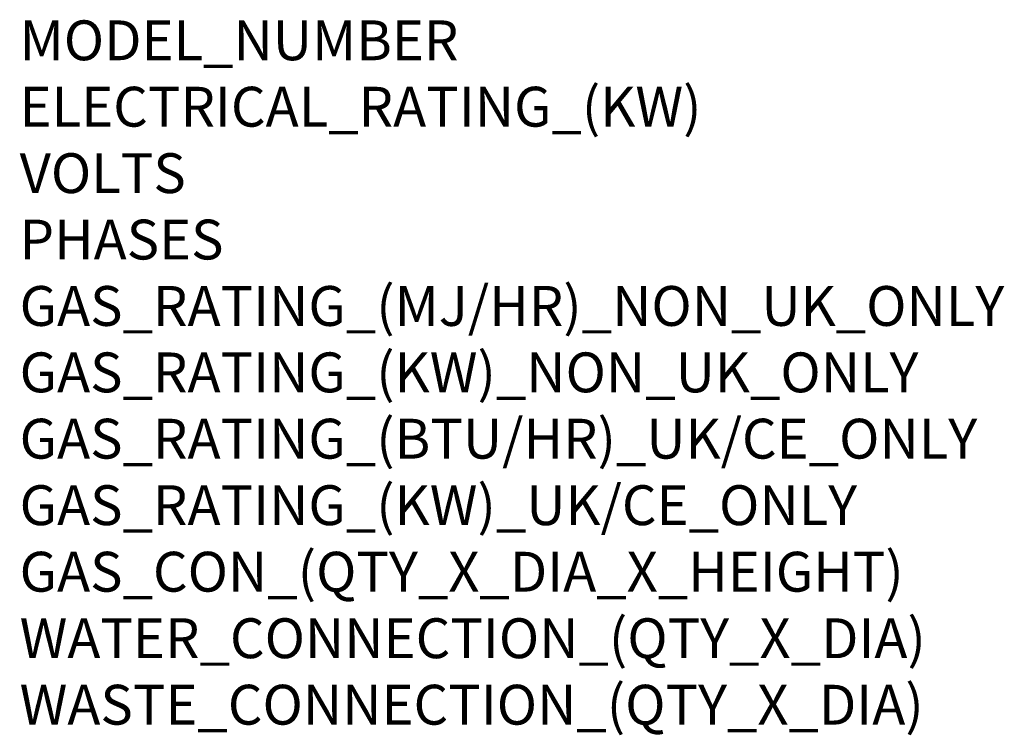
# Model space of a CAD drawing. Extents: x 574 to 2594, y -553 to 2407.
# Drawn here: x 618 to 2594, y -553 to 884 of the extents above; entities that cross this region are included whole.
import ezdxf

# ---------------------------------------------------------------- set-up
doc = ezdxf.new("R2010")
doc.units = 0
doc.header["$LTSCALE"] = 10
doc.layers.add('Moffat_Notes', color=2, linetype='CONTINUOUS', plot=False)
doc.styles.get("Standard").update_dxf_attribs({"font": 'txt.shx'})

msp = doc.modelspace()

# ---------------------------------------------------------------- texts
at = {"layer": 'Moffat_Notes', "flags": 3}
for tag, p, s in [('MODEL_NUMBER', (617.4, 802.1), 'CXEST10.10'), ('ELECTRICAL_RATING_(KW)', (617.4, 668.8), '19.5'), ('VOLTS', (617.4, 535.4), '400'), ('PHASES', (617.4, 402.1), '3P+N+E'), ('GAS_RATING_(MJ/HR)_NON_UK_ONLY', (617.4, 268.8), 'N/A'), ('GAS_RATING_(KW)_NON_UK_ONLY', (617.4, 135.4), 'N/A'), ('GAS_RATING_(BTU/HR)_UK/CE_ONLY', (617.4, 2.3), 'N/A'), ('GAS_RATING_(KW)_UK/CE_ONLY', (617.4, -131.2), 'N/A'), ('GAS_CON_(QTY_X_DIA_X_HEIGHT)', (617.4, -264.8), 'N/A'), ('WATER_CONNECTION_(QTY_X_DIA)', (617.4, -398.3), '2 x G 3/4"'), ('WASTE_CONNECTION_(QTY_X_DIA)', (617.4, -531.8), '1 x DN50')]:
    msp.add_attdef(tag, p, s, height=80, dxfattribs=at)

doc.saveas('drawing.dxf')
